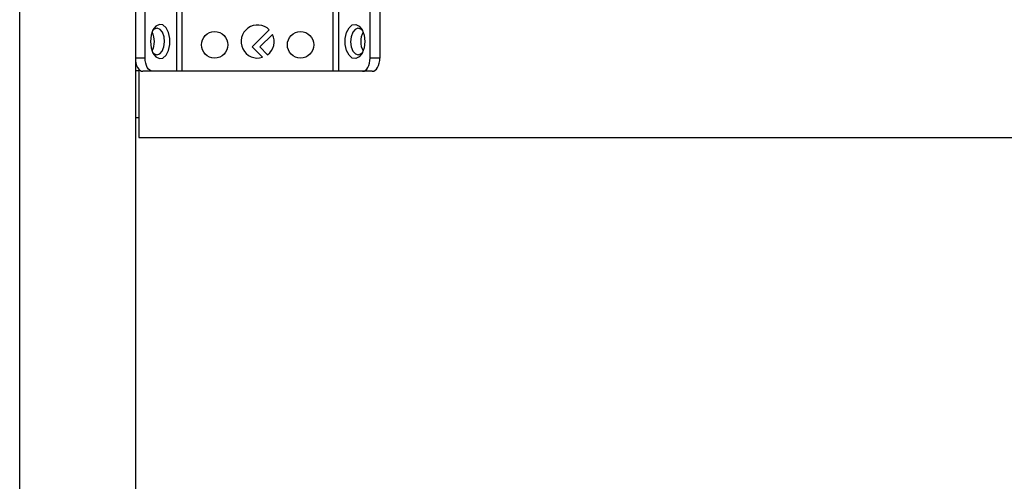
# Model space of a CAD drawing. Extents: x 338 to 4839, y 153 to 3194.
# Drawn here: x 2019 to 2168, y 774 to 844 of the extents above; entities that cross this region are included whole.
import ezdxf

# ---------------------------------------------------------------- set-up
doc = ezdxf.new("R2010")
doc.units = 0
doc.layers.get('0').update_dxf_attribs({"linetype": 'CONTINUOUS'})

msp = doc.modelspace()

# ---------------------------------------------------------------- linework, layer by layer
at = {"color": 7, "linetype": 'CONTINUOUS'}
for p, q in [((2018.6, 584.48), (2018.6, 936.48)), ((2036.1, 936.48), (2036.1, 584.48)), ((2037.57, 838.48), (2037.57, 862.48)), ((2042.34, 862.48), (2042.34, 836.48)), ((2043.15, 862.48), (2043.15, 836.48)), ((2066.04, 836.48), (2066.04, 862.48)), ((2066.86, 862.48), (2066.86, 836.48)), ((2071.62, 838.48), (2071.62, 862.48)), ((2073.1, 862.48), (2073.1, 838.48)), ((2056.36, 842.75), (2053.77, 840.16)), ((2054.94, 840.16), (2056.85, 842.06)), ((2053.77, 840.16), (2055.33, 838.59)), ((2056.11, 838.99), (2054.94, 840.16)), ((2037.57, 838.48), (2036.1, 838.48)), ((2073.1, 838.48), (2071.62, 838.48)), ((2036.1, 836.58), (2036.6, 836.58)), ((2036.6, 836.83), (2036.6, 826.48)), ((2038.72, 836.48), (2037.24, 836.48)), ((2042.34, 836.48), (2038.72, 836.48)), ((2066.04, 836.48), (2043.15, 836.48)), ((2070.47, 836.48), (2066.86, 836.48)), ((2071.95, 836.48), (2070.47, 836.48)), ((2036.1, 829.48), (2036.6, 829.48)), ((2036.6, 826.48), (2599.1, 826.48))]:
    msp.add_line(p, q, dxfattribs=at)
at = {"color": 7, "linetype": 'CONTINUOUS', "flags": 128}
for points in [[(2038.37, 840.98), (2038.47, 840.04), (2038.76, 839.23), (2039.2, 838.66), (2039.73, 838.39), (2040.27, 838.48), (2040.76, 838.91), (2041.13, 839.61), (2041.33, 840.51), (2041.33, 841.46), (2041.13, 842.35), (2040.76, 843.06), (2040.27, 843.48), (2039.73, 843.57), (2039.2, 843.31), (2038.76, 842.74), (2038.47, 841.92), (2038.37, 840.98)], [(2070.82, 840.98), (2070.72, 840.04), (2070.43, 839.23), (2069.99, 838.66), (2069.46, 838.39), (2068.92, 838.48), (2068.43, 838.91), (2068.06, 839.61), (2067.86, 840.51), (2067.86, 841.46), (2068.06, 842.35), (2068.43, 843.06), (2068.92, 843.48), (2069.46, 843.57), (2069.99, 843.31), (2070.43, 842.74), (2070.72, 841.92), (2070.82, 840.98)], [(2040.52, 840.94), (2040.44, 841.71), (2040.2, 842.37), (2039.83, 842.81), (2039.4, 842.98), (2038.96, 842.85), (2038.69, 842.6)], [(2070.5, 842.6), (2070.23, 842.85), (2069.79, 842.98), (2069.36, 842.81), (2068.99, 842.37), (2068.75, 841.71), (2068.67, 840.94), (2068.77, 840.18), (2069.02, 839.54), (2069.4, 839.12), (2069.84, 838.98), (2070.28, 839.15), (2070.5, 839.37)], [(2038.69, 839.37), (2038.91, 839.15), (2039.35, 838.98), (2039.79, 839.12), (2040.17, 839.54), (2040.42, 840.18), (2040.52, 840.94)], [(2036.1, 838.48), (2036.12, 838.09), (2036.18, 837.72), (2036.29, 837.37), (2036.43, 837.07), (2036.61, 836.82), (2036.8, 836.64), (2037.02, 836.52), (2037.24, 836.48)], [(2038.72, 836.48), (2038.49, 836.52), (2038.28, 836.64), (2038.08, 836.82), (2037.91, 837.07), (2037.76, 837.37), (2037.66, 837.72), (2037.59, 838.09), (2037.57, 838.48)], [(2070.47, 836.48), (2070.7, 836.52), (2070.91, 836.64), (2071.11, 836.82), (2071.29, 837.07), (2071.43, 837.37), (2071.53, 837.72), (2071.6, 838.09), (2071.62, 838.48)], [(2071.95, 836.48), (2072.17, 836.52), (2072.39, 836.64), (2072.59, 836.82), (2072.76, 837.07), (2072.9, 837.37), (2073.01, 837.72), (2073.07, 838.09), (2073.1, 838.48)]]:
    msp.add_lwpolyline(points, dxfattribs=at)
at = {"color": 7, "linetype": 'CONTINUOUS'}
for points in [[(2043.15, 836.48, 0), (2043.13, 836.48, 0), (2043.11, 836.48, 0), (2043.09, 836.48, 0), (2043.07, 836.48, 0), (2043.05, 836.48, 0), (2043.04, 836.48, 0), (2043.02, 836.48, 0), (2043, 836.48, 0), (2042.98, 836.48, 0), (2042.96, 836.48, 0), (2042.94, 836.48, 0), (2042.92, 836.48, 0), (2042.9, 836.48, 0), (2042.88, 836.48, 0), (2042.86, 836.48, 0), (2042.84, 836.48, 0), (2042.82, 836.48, 0), (2042.8, 836.48, 0), (2042.78, 836.48, 0), (2042.77, 836.48, 0), (2042.75, 836.48, 0), (2042.73, 836.48, 0), (2042.71, 836.48, 0), (2042.69, 836.48, 0), (2042.68, 836.48, 0), (2042.66, 836.48, 0), (2042.64, 836.48, 0), (2042.62, 836.48, 0), (2042.61, 836.48, 0), (2042.59, 836.48, 0), (2042.57, 836.48, 0), (2042.56, 836.48, 0), (2042.54, 836.48, 0), (2042.53, 836.48, 0), (2042.51, 836.48, 0), (2042.5, 836.48, 0), (2042.48, 836.48, 0), (2042.47, 836.48, 0), (2042.45, 836.48, 0), (2042.44, 836.48, 0), (2042.43, 836.48, 0), (2042.41, 836.48, 0), (2042.4, 836.48, 0), (2042.39, 836.48, 0), (2042.37, 836.48, 0), (2042.36, 836.48, 0), (2042.35, 836.48, 0), (2042.34, 836.48, 0)], [(2066.86, 836.48, 0), (2066.84, 836.48, 0), (2066.83, 836.48, 0), (2066.82, 836.48, 0), (2066.8, 836.48, 0), (2066.79, 836.48, 0), (2066.78, 836.48, 0), (2066.77, 836.48, 0), (2066.75, 836.48, 0), (2066.74, 836.48, 0), (2066.72, 836.48, 0), (2066.71, 836.48, 0), (2066.7, 836.48, 0), (2066.68, 836.48, 0), (2066.67, 836.48, 0), (2066.65, 836.48, 0), (2066.63, 836.48, 0), (2066.62, 836.48, 0), (2066.6, 836.48, 0), (2066.58, 836.48, 0), (2066.57, 836.48, 0), (2066.55, 836.48, 0), (2066.53, 836.48, 0), (2066.52, 836.48, 0), (2066.5, 836.48, 0), (2066.48, 836.48, 0), (2066.46, 836.48, 0), (2066.44, 836.48, 0), (2066.43, 836.48, 0), (2066.41, 836.48, 0), (2066.39, 836.48, 0), (2066.37, 836.48, 0), (2066.35, 836.48, 0), (2066.33, 836.48, 0), (2066.31, 836.48, 0), (2066.29, 836.48, 0), (2066.27, 836.48, 0), (2066.25, 836.48, 0), (2066.24, 836.48, 0), (2066.22, 836.48, 0), (2066.2, 836.48, 0), (2066.18, 836.48, 0), (2066.16, 836.48, 0), (2066.14, 836.48, 0), (2066.12, 836.48, 0), (2066.1, 836.48, 0), (2066.08, 836.48, 0), (2066.06, 836.48, 0), (2066.04, 836.48, 0)]]:
    msp.add_polyline3d(points, dxfattribs=at)
for centre in [(2048.1, 840.48), (2061.1, 840.48)]:
    msp.add_circle(centre, 2, dxfattribs=at)
for centre, radius, start, end in [((2054.6, 840.98), 2.5, 45, 287.0596), ((2036.06, 840.98), 2.93, 330.8356, 29.1644), ((2054.6, 840.98), 2.5, 307.1516, 25.6098), ((2073.13, 840.98), 2.93, 150.8356, 209.1644)]:
    msp.add_arc(centre, radius, start, end, dxfattribs=at)

doc.saveas('drawing.dxf')
